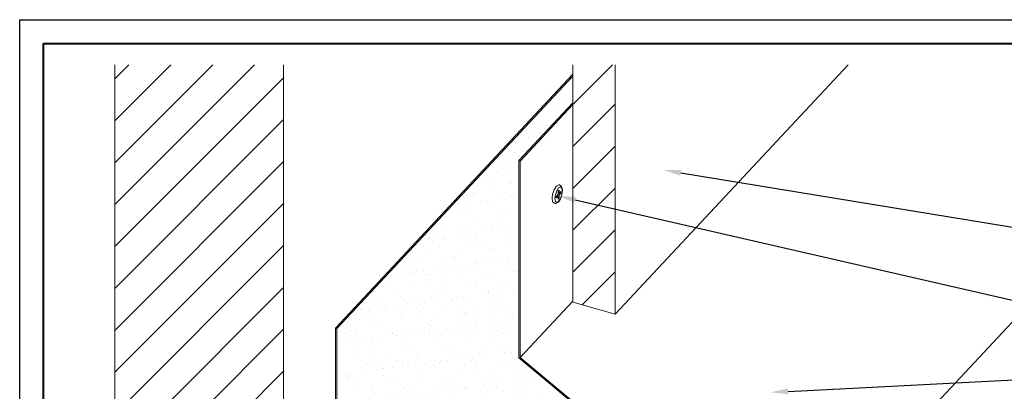
# Model space of a CAD drawing. Units: inches. Extents: x 982 to 1252, y 844 to 1107.
# Drawn here: x 1161 to 1182, y 919 to 926 of the extents above; entities that cross this region are included whole.
import ezdxf
from ezdxf import colors
from ezdxf.entities.mleader import LeaderData, LeaderLine
from ezdxf.math import Vec2, Vec3

# ---------------------------------------------------------------- set-up
doc = ezdxf.new("R2010")
doc.units = ezdxf.units.IN
doc.header["$LTSCALE"] = 48
doc.header["$MEASUREMENT"] = 0
doc.layers.get('0').update_dxf_attribs({"lineweight": 13})
doc.layers.get('Defpoints').update_dxf_attribs({"color": 2, "lineweight": 30})
for name, color, linetype, lineweight in [('DimLeaders', 5, 'Continuous', 13), ('Fasteners', 1, 'Continuous', 5), ('Flashings', 4, 'Continuous', 9), ('Siding', 8, 'Continuous', 13), ('TitleBlock', 7, 'Continuous', 13), ('Underlayment', 223, 'Continuous', 13), ('Wall', 43, 'Continuous', 13)]:
    doc.layers.add(name, color=color, linetype=linetype, lineweight=lineweight)
doc.styles.add('Handy', font='arial.ttf')

# ---------------------------------------------------------------- blocks, each defined once
blk = doc.blocks.new('SL150 Title Block')
at = {"lineweight": 40}
blk.add_lwpolyline([(0, 22.402), (30.259, 22.402), (30.259, 0), (0, 0)], close=True, dxfattribs=at)

msp = doc.modelspace()

# ---------------------------------------------------------------- hatches: boundary and pattern name
at = {"layer": 'Siding'}
h = msp.add_hatch(dxfattribs=at)
h.set_pattern_fill('ANSI31', color=256, scale=5, style=0)
h.set_pattern_definition([(45, (1173.0103, 920.1415), (-0.44194, 0.44194), [])])
h.paths.add_polyline_path([(1173.9, 925.397), (1173.01, 925.397), (1173.01, 920.392), (1173.9, 920.142)])
at = {"layer": 'Underlayment'}
h = msp.add_hatch(dxfattribs=at)
h.set_pattern_fill('SAND', color=256, scale=0.25, style=0)
h.set_pattern_definition([(37.5, (0, 0), (-0.01574834, 0.48170594), [0, -0.38, 0, -0.425, 0, -0.40625]), (7.5, (0, 0), (0.44244418, 0.70553652), [0, -0.205, 0, -0.3425, 0, -0.13125]), (327.5, (-0.3075, 0), (0.77853547, 0.00141476), [0, -0.125, 0, -0.45, 0, -0.5875]), (317.5, (-0.3075, 0), (0.75153165, 0.2194189), [0, -0.0625, 0, -0.295, 0, -0.3375])])
h.paths.add_polyline_path([(1168.028, 913.437), (1172.754, 918.484), (1171.867, 919.221), (1171.867, 923.377), (1173.01, 924.598), (1173.01, 925.16), (1168.028, 919.839)])
at = {"layer": 'Wall'}
h = msp.add_hatch(dxfattribs=at)
h.set_pattern_fill('ANSI31', color=256, scale=5, style=0)
h.set_pattern_definition([(45, (122.9937, 258.63315), (-0.44194174, 0.44194174), [])])
h.paths.add_polyline_path([(1163.345, 925.397), (1166.904, 925.397), (1166.904, 907.611), (1163.345, 907.611)])
edge = h.paths.add_edge_path()
edge.add_line((1166.904, 912.327), (1166.904, 925.397))

# ---------------------------------------------------------------- linework, layer by layer
at = {"layer": 'Defpoints', "color": 2}
msp.add_lwpolyline([(1161.334, 926.347), (1192.593, 926.347), (1192.593, 902.945), (1161.334, 902.945)], close=True, dxfattribs=at)
at = {"layer": 'Fasteners'}
for p, q in [((1172.582, 922.673), (1172.613, 922.764)), ((1172.613, 922.764), (1172.656, 922.831)), ((1172.64, 922.659), (1172.669, 922.742)), ((1172.656, 922.831), (1172.666, 922.838)), ((1172.666, 922.838), (1172.712, 922.864)), ((1172.669, 922.742), (1172.708, 922.803)), ((1172.699, 922.731), (1172.703, 922.742)), ((1172.703, 922.742), (1172.708, 922.75)), ((1172.708, 922.803), (1172.747, 922.826)), ((1172.708, 922.75), (1172.713, 922.753)), ((1172.712, 922.864), (1172.727, 922.864)), ((1172.713, 922.753), (1172.717, 922.75)), ((1172.718, 922.743), (1172.717, 922.75)), ((1172.718, 922.689), (1172.718, 922.743)), ((1172.727, 922.864), (1172.74, 922.856)), ((1172.74, 922.856), (1172.773, 922.831)), ((1172.747, 922.826), (1172.776, 922.804)), ((1172.779, 922.818), (1172.773, 922.831)), ((1172.787, 922.743), (1172.776, 922.804)), ((1172.776, 922.66), (1172.787, 922.743)), ((1172.79, 922.752), (1172.779, 922.818)), ((1172.779, 922.661), (1172.79, 922.752)), ((1172.571, 922.583), (1172.582, 922.673)), ((1172.582, 922.517), (1172.571, 922.583)), ((1172.63, 922.576), (1172.64, 922.659)), ((1172.64, 922.515), (1172.63, 922.576)), ((1172.659, 922.607), (1172.66, 922.618)), ((1172.66, 922.599), (1172.659, 922.607)), ((1172.66, 922.618), (1172.664, 922.629)), ((1172.66, 922.599), (1172.664, 922.596)), ((1172.664, 922.629), (1172.669, 922.637)), ((1172.664, 922.596), (1172.669, 922.599)), ((1172.669, 922.637), (1172.698, 922.668)), ((1172.669, 922.599), (1172.698, 922.63)), ((1172.671, 922.639), (1172.698, 922.63)), ((1172.691, 922.66), (1172.718, 922.652)), ((1172.698, 922.721), (1172.699, 922.731)), ((1172.698, 922.668), (1172.698, 922.721)), ((1172.698, 922.694), (1172.718, 922.689)), ((1172.698, 922.577), (1172.698, 922.63)), ((1172.699, 922.569), (1172.698, 922.577)), ((1172.699, 922.569), (1172.703, 922.566)), ((1172.703, 922.566), (1172.708, 922.569)), ((1172.704, 922.504), (1172.747, 922.571)), ((1172.708, 922.569), (1172.713, 922.577)), ((1172.708, 922.516), (1172.747, 922.577)), ((1172.713, 922.577), (1172.717, 922.588)), ((1172.717, 922.588), (1172.718, 922.599)), ((1172.718, 922.689), (1172.747, 922.72)), ((1172.718, 922.652), (1172.747, 922.683)), ((1172.718, 922.599), (1172.718, 922.652)), ((1172.747, 922.72), (1172.753, 922.723)), ((1172.747, 922.683), (1172.753, 922.691)), ((1172.747, 922.571), (1172.779, 922.661)), ((1172.747, 922.577), (1172.776, 922.66)), ((1172.753, 922.723), (1172.756, 922.72)), ((1172.753, 922.691), (1172.756, 922.702)), ((1172.758, 922.713), (1172.756, 922.72)), ((1172.756, 922.702), (1172.758, 922.713)), ((1172.588, 922.504), (1172.582, 922.517)), ((1172.588, 922.504), (1172.621, 922.479)), ((1172.621, 922.479), (1172.634, 922.471)), ((1172.634, 922.471), (1172.649, 922.471)), ((1172.64, 922.515), (1172.669, 922.493)), ((1172.649, 922.471), (1172.694, 922.497)), ((1172.669, 922.493), (1172.708, 922.516)), ((1172.694, 922.497), (1172.704, 922.504))]:
    msp.add_line(p, q, dxfattribs=at)
at = {"layer": 'Flashings'}
for p, q in [((1171.867, 923.377), (1173.01, 924.598)), ((1171.896, 923.369), (1173.01, 924.559)), ((1171.867, 923.377), (1171.896, 923.369)), ((1171.867, 919.221), (1171.867, 923.377)), ((1171.896, 919.228), (1171.896, 923.369)), ((1177.261, 914.611), (1183.902, 921.704)), ((1171.896, 919.228), (1173.01, 920.418)), ((1171.867, 919.221), (1177.196, 914.789)), ((1171.896, 919.228), (1177.21, 914.808))]:
    msp.add_line(p, q, dxfattribs=at)
at = {"layer": 'Siding'}
for p, q in [((1173.01, 920.392), (1173.01, 925.397)), ((1173.9, 920.142), (1178.821, 925.397)), ((1173.9, 920.142), (1173.9, 925.397)), ((1173.01, 920.392), (1173.9, 920.142))]:
    msp.add_line(p, q, dxfattribs=at)
at = {"layer": 'Underlayment'}
for p, q in [((1167.999, 919.847), (1173.01, 925.198)), ((1168.028, 919.839), (1173.01, 925.16)), ((1167.999, 919.847), (1168.028, 919.839)), ((1167.999, 913.429), (1167.999, 919.847)), ((1168.028, 913.437), (1168.028, 919.839))]:
    msp.add_line(p, q, dxfattribs=at)
at = {"layer": 'Wall'}
for p, q in [((1163.345, 907.611), (1163.345, 925.397)), ((1166.904, 912.327), (1166.904, 925.397))]:
    msp.add_line(p, q, dxfattribs=at)

# ---------------------------------------------------------------- block references
at = {"layer": 'TitleBlock'}
msp.add_blockref('SL150 Title Block', (1161.834, 903.445), dxfattribs=at)

# ---------------------------------------------------------------- leaders
at = {"layer": 'DimLeaders'}
ml = msp.add_multileader_mtext('Standard', dxfattribs=at)
ml.set_content('SIDING, BY OTHERS', color=256, style='Handy')
ml.set_leader_properties()
ml.build(insert=Vec2(0, 0))
ml.multileader.update_dxf_attribs({"dogleg_length": 0.375, "arrow_head_size": 0.375})
ctx = ml.context
ctx.base_point, ctx.char_height, ctx.arrow_head_size, ctx.landing_gap_size, ctx.plane_origin = Vec3(1185.045, 921.583), 0.3125, 0.375, 0.125, Vec3(1174.916, 923.182)
notes = []
notes.append((ctx, [(0, (1, 1, 0), (1184.67, 921.583), (1, 0), 0.375, [(0, [(1174.916, 923.182)], 0, [])])]))
ctx.mtext.insert, ctx.mtext.flow_direction = Vec3(1185.17, 921.771), 5
ml = msp.add_multileader_mtext('Standard', dxfattribs=at)
ml.set_content('FASTENERS, 12" O.C.', color=256, style='Handy')
ml.set_leader_properties()
ml.build(insert=Vec2(0, 0))
ml.multileader.update_dxf_attribs({"dogleg_length": 0.375, "arrow_head_size": 0.375})
ctx = ml.context
ctx.base_point, ctx.char_height, ctx.arrow_head_size, ctx.landing_gap_size, ctx.plane_origin = Vec3(1184.366, 920.045), 0.3125, 0.375, 0.125, Vec3(1172.69, 922.636)
notes.append((ctx, [(0, (1, 1, 0), (1183.991, 920.045), (1, 0), 0.375, [(0, [(1172.69, 922.636)], 0, [])])]))
ctx.mtext.insert, ctx.mtext.flow_direction = Vec3(1184.491, 920.232), 5
ml = msp.add_multileader_mtext('Standard', dxfattribs=at)
ml.set_content('HEADWALL FLASHING', color=256, style='Handy')
ml.set_leader_properties()
ml.build(insert=Vec2(0, 0))
ml.multileader.update_dxf_attribs({"dogleg_length": 0.375, "arrow_head_size": 0.375})
ctx = ml.context
ctx.base_point, ctx.char_height, ctx.arrow_head_size, ctx.landing_gap_size, ctx.plane_origin = Vec3(1184.237, 918.838), 0.3125, 0.375, 0.125, Vec3(1177.178, 918.494)
notes.append((ctx, [(0, (1, 1, 0), (1183.862, 918.838), (1, 0), 0.375, [(0, [(1177.178, 918.494)], 0, [])])]))
ctx.mtext.insert, ctx.mtext.flow_direction = Vec3(1184.362, 918.997), 5
for ctx, leaders in notes:
    for number, flags, end, landing, length, lines in leaders:
        leader = LeaderData()
        leader.index, (leader.has_last_leader_line, leader.has_dogleg_vector, leader.attachment_direction) = number, flags
        leader.last_leader_point, leader.dogleg_vector, leader.dogleg_length = Vec3(end), Vec3(landing), length
        for number, points, colour, breaks in lines:
            line = LeaderLine()
            line.index, line.vertices, line.color, line.breaks = number, Vec3.list(points), colors.encode_raw_color(colour), breaks
            leader.lines.append(line)
        ctx.leaders.append(leader)

doc.saveas('drawing.dxf')
